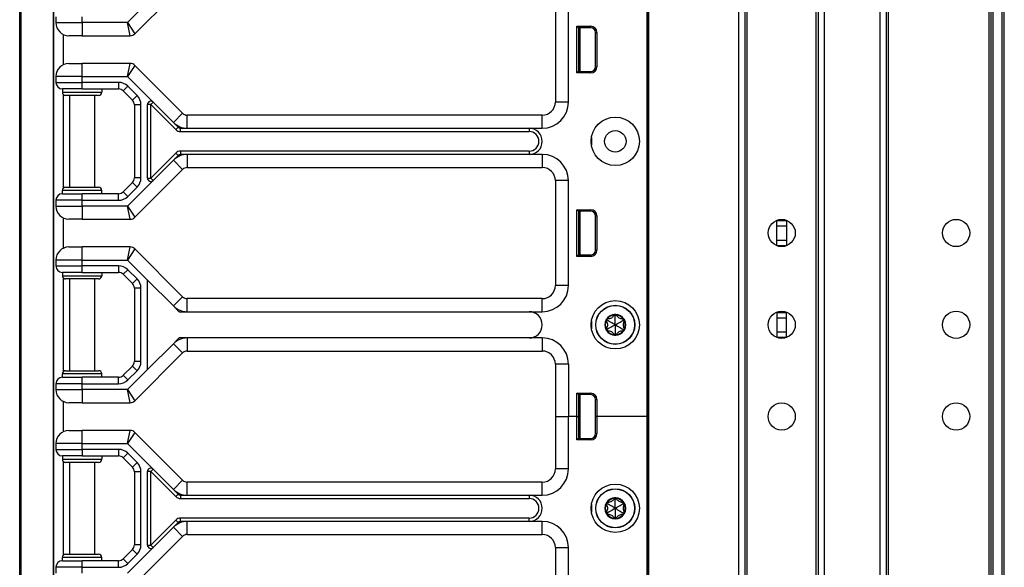
# Model space of a CAD drawing. Units: inches. Extents: x 23 to 54, y 19 to 125.
# Drawn here: x 45 to 54, y 40 to 45 of the extents above; entities that cross this region are included whole.
import ezdxf

# ---------------------------------------------------------------- set-up
doc = ezdxf.new("R2010")
doc.units = ezdxf.units.IN
doc.header["$LTSCALE"] = 6.4
doc.header["$MEASUREMENT"] = 0

msp = doc.modelspace()

# ---------------------------------------------------------------- linework, layer by layer
for p, q in [((50.6022, 19.8663), (50.6022, 99.4913)), ((50.6172, 19.8663), (50.6172, 99.4913)), ((51.4768, 19.8663), (51.4768, 99.4913)), ((51.5368, 19.8663), (51.5368, 99.4913)), ((52.2368, 19.8663), (52.2368, 99.4913)), ((52.2968, 19.8663), (52.2968, 99.4913)), ((52.8268, 19.8663), (52.8268, 99.4913)), ((52.8868, 19.8663), (52.8868, 99.4913)), ((52.9068, 19.8663), (52.9068, 99.4913)), ((53.8668, 19.8663), (53.8668, 99.4913)), ((53.8868, 19.8663), (53.8868, 99.4913)), ((53.9068, 19.8663), (53.9068, 99.4913)), ((53.9918, 19.8663), (53.9918, 99.4913)), ((54.0118, 19.8663), (54.0118, 99.4913)), ((51.5568, 21.3273), (51.5568, 98.0304)), ((52.2168, 21.3311), (52.2168, 98.0266)), ((50.6003, 60.5533), (50.6003, 41.3033)), ((50.6019, 60.5533), (50.6019, 41.3033)), ((44.6133, 19.4908), (44.6133, 59.6158)), ((44.6261, 19.4908), (44.6261, 59.6158)), ((44.935, 37.3608), (44.935, 57.4958)), ((44.9383, 37.3608), (44.9383, 54.1158)), ((45.7126, 44.9542), (46.1685, 45.41)), ((45.8866, 45.3049), (45.6426, 45.0608)), ((49.7263, 45.3033), (49.7263, 44.3033)), ((49.8513, 44.3033), (49.8513, 45.3033)), ((44.9583, 45.1158), (44.9583, 45.0608)), ((45.2083, 45.0608), (45.2083, 45.1158)), ((44.9583, 45.0608), (45.2083, 45.0608)), ((45.6426, 45.0608), (45.2083, 45.0608)), ((45.2083, 45.0608), (45.2083, 44.9358)), ((45.6426, 45.0608), (45.7126, 44.9542)), ((45.6684, 44.9358), (45.6426, 45.0608)), ((49.9322, 44.5813), (49.9322, 45.0264)), ((49.9322, 45.0264), (50.0645, 45.0264)), ((49.9463, 45.0123), (49.9322, 45.0264)), ((50.0645, 45.0123), (50.0645, 45.0264)), ((45.0283, 44.9486), (45.0283, 44.6581)), ((45.2083, 44.9358), (45.0833, 44.9358)), ((45.2083, 44.9358), (45.6684, 44.9358)), ((49.9463, 45.0123), (49.9463, 44.5953)), ((50.0645, 45.0123), (49.9463, 45.0123)), ((49.9463, 45.0038), (49.9493, 45.0036)), ((49.9493, 44.5953), (49.9493, 45.0123)), ((49.9643, 44.5953), (49.9643, 45.0123)), ((50.1095, 44.9673), (50.1236, 44.9673)), ((50.1095, 44.6403), (50.1095, 44.9673)), ((50.1236, 44.9673), (50.1236, 44.6403)), ((45.0833, 44.6708), (45.2083, 44.6708)), ((45.6684, 44.6708), (45.2083, 44.6708)), ((45.2083, 44.5458), (45.2083, 44.6708)), ((45.6426, 44.5458), (45.6684, 44.6708)), ((45.7126, 44.6525), (45.6426, 44.5458)), ((46.1685, 44.1967), (45.7126, 44.6525)), ((49.9463, 44.5953), (49.9322, 44.5813)), ((50.0645, 44.5813), (49.9322, 44.5813)), ((49.9463, 44.6038), (49.9493, 44.6041)), ((49.9463, 44.5953), (50.0645, 44.5953)), ((50.0645, 44.5953), (50.0645, 44.5813)), ((50.1095, 44.6403), (50.1236, 44.6403)), ((45.2083, 44.5458), (44.9583, 44.5458)), ((44.9583, 44.5458), (44.9583, 44.4908)), ((44.9583, 44.4908), (45.2083, 44.4908)), ((45.2083, 44.5458), (45.6426, 44.5458)), ((45.2083, 44.4908), (45.2083, 44.5458)), ((45.5574, 44.4908), (45.2083, 44.4908)), ((45.2083, 44.4283), (45.2083, 44.4908)), ((45.5574, 44.4908), (45.5574, 44.4283)), ((45.6426, 44.5458), (45.8866, 44.3018)), ((45.2083, 44.4283), (45.0208, 44.4283)), ((45.0208, 44.4283), (45.0208, 44.3971)), ((45.0208, 44.3971), (45.3958, 44.3971)), ((45.0283, 44.3768), (45.0283, 43.4799)), ((45.3645, 44.3658), (45.052, 44.3658)), ((45.0883, 44.3658), (45.0883, 43.4908)), ((45.2083, 44.4283), (45.5574, 44.4283)), ((45.3283, 44.3658), (45.3283, 43.4908)), ((45.3958, 44.4283), (45.3958, 44.3971)), ((45.6458, 44.4542), (45.6016, 44.41)), ((45.6016, 44.41), (45.69, 44.3217)), ((45.7342, 44.3658), (45.6458, 44.4542)), ((45.7342, 44.3658), (45.69, 44.3217)), ((45.7708, 44.2775), (45.7083, 44.2775)), ((45.7083, 44.2775), (45.7083, 43.5792)), ((45.7708, 43.5792), (45.7708, 44.2775)), ((45.8333, 43.577), (45.8333, 44.2797)), ((45.8645, 44.2797), (45.8333, 44.2797)), ((45.8866, 44.3018), (45.8645, 44.2797)), ((45.8645, 44.2797), (46.1038, 44.0404)), ((45.8645, 43.577), (45.8645, 44.2797)), ((45.8866, 44.3018), (46.0801, 44.1083)), ((49.8513, 44.3033), (49.7263, 44.3033)), ((46.0801, 44.1083), (46.1685, 44.1967)), ((46.2127, 44.0533), (46.2127, 44.1783)), ((49.6013, 44.1783), (46.2127, 44.1783)), ((49.6013, 44.0533), (49.6013, 44.1783)), ((46.0801, 44.1083), (46.1259, 44.0625)), ((46.1038, 44.0404), (46.1259, 44.0625)), ((46.148, 44.0221), (46.148, 44.0533)), ((46.148, 44.0533), (46.2127, 44.0533)), ((46.148, 44.0221), (49.4763, 44.0221)), ((46.2127, 44.0533), (49.4763, 44.0533)), ((49.4763, 44.0533), (49.6013, 44.0533)), ((49.4763, 44.0533), (49.4763, 44.0221)), ((50.0708, 43.9658), (50.0708, 43.8908)), ((46.1038, 43.8163), (45.8645, 43.577)), ((46.1038, 43.8163), (46.1259, 43.7942)), ((46.148, 43.8346), (46.148, 43.8033)), ((49.4763, 43.8346), (46.148, 43.8346)), ((46.2127, 43.8033), (46.148, 43.8033)), ((46.2127, 43.8033), (46.2127, 43.6783)), ((49.4763, 43.8033), (46.2127, 43.8033)), ((49.4763, 43.8346), (49.4763, 43.8033)), ((49.6013, 43.8033), (49.4763, 43.8033)), ((49.6013, 43.8033), (49.6013, 43.6783)), ((46.0801, 43.7484), (45.8866, 43.5549)), ((46.1259, 43.7942), (46.0801, 43.7484)), ((46.0801, 43.7484), (46.1685, 43.66)), ((45.7126, 43.2042), (46.1685, 43.66)), ((46.2127, 43.6783), (49.6013, 43.6783)), ((45.69, 43.535), (45.6016, 43.4467)), ((45.8866, 43.5549), (45.6426, 43.3108)), ((45.7342, 43.4908), (45.69, 43.535)), ((45.7708, 43.5792), (45.7083, 43.5792)), ((45.8333, 43.577), (45.8645, 43.577)), ((45.8645, 43.577), (45.8866, 43.5549)), ((49.8513, 43.5533), (49.7263, 43.5533)), ((49.7263, 43.5533), (49.7263, 42.5533)), ((49.8513, 42.5533), (49.8513, 43.5533)), ((45.3958, 43.4596), (45.0208, 43.4596)), ((45.0208, 43.4283), (45.0208, 43.4596)), ((45.0208, 43.4283), (45.2083, 43.4283)), ((45.052, 43.4908), (45.3645, 43.4908)), ((45.2083, 43.3658), (45.2083, 43.4283)), ((45.5574, 43.4283), (45.2083, 43.4283)), ((45.3958, 43.4283), (45.3958, 43.4596)), ((45.5574, 43.3658), (45.5574, 43.4283)), ((45.6458, 43.4025), (45.6016, 43.4467)), ((45.6458, 43.4025), (45.7342, 43.4908)), ((44.9583, 43.3658), (44.9583, 43.3108)), ((45.2083, 43.3658), (44.9583, 43.3658)), ((45.2083, 43.3108), (45.2083, 43.3658)), ((45.2083, 43.3658), (45.5574, 43.3658)), ((44.9583, 43.3108), (45.2083, 43.3108)), ((45.6426, 43.3108), (45.2083, 43.3108)), ((45.2083, 43.3108), (45.2083, 43.1858)), ((45.6426, 43.3108), (45.7126, 43.2042)), ((45.6684, 43.1858), (45.6426, 43.3108)), ((49.9322, 42.8313), (49.9322, 43.2764)), ((49.9322, 43.2764), (50.0645, 43.2764)), ((49.9463, 43.2623), (49.9322, 43.2764)), ((49.9463, 43.2623), (49.9463, 42.8453)), ((50.0645, 43.2623), (49.9463, 43.2623)), ((49.9463, 43.2538), (49.9493, 43.2536)), ((49.9493, 42.8453), (49.9493, 43.2623)), ((49.9643, 42.8453), (49.9643, 43.2623)), ((50.0645, 43.2623), (50.0645, 43.2764)), ((45.0283, 43.1986), (45.0283, 42.9081)), ((45.2083, 43.1858), (45.0833, 43.1858)), ((45.2083, 43.1858), (45.6684, 43.1858)), ((50.1095, 43.2173), (50.1236, 43.2173)), ((50.1095, 42.8903), (50.1095, 43.2173)), ((50.1236, 43.2173), (50.1236, 42.8903)), ((51.8418, 43.1723), (51.8418, 43.1763)), ((51.8418, 43.1723), (51.9318, 43.1723)), ((51.8418, 43.1223), (51.8418, 43.1723)), ((51.9318, 43.1763), (51.9318, 43.1723)), ((51.9318, 43.1723), (51.9318, 43.1223)), ((51.8418, 43.1223), (51.9318, 43.1223)), ((51.8418, 42.9863), (51.8418, 43.1223)), ((51.9318, 43.1223), (51.9318, 42.9863)), ((51.8418, 42.9863), (51.9318, 42.9863)), ((51.8418, 42.9363), (51.8418, 42.9863)), ((51.9318, 42.9863), (51.9318, 42.9363)), ((45.0833, 42.9208), (45.2083, 42.9208)), ((45.6684, 42.9208), (45.2083, 42.9208)), ((45.2083, 42.7958), (45.2083, 42.9208)), ((45.6426, 42.7958), (45.6684, 42.9208)), ((45.7126, 42.9025), (45.6426, 42.7958)), ((46.1685, 42.4467), (45.7126, 42.9025)), ((50.1095, 42.8903), (50.1236, 42.8903)), ((51.8418, 42.9363), (51.9318, 42.9363)), ((51.8418, 42.9324), (51.8418, 42.9363)), ((51.9318, 42.9363), (51.9318, 42.9324)), ((45.2083, 42.7958), (44.9583, 42.7958)), ((44.9583, 42.7958), (44.9583, 42.7408)), ((45.2083, 42.7958), (45.6426, 42.7958)), ((45.2083, 42.7408), (45.2083, 42.7958)), ((45.6426, 42.7958), (45.8333, 42.6051)), ((49.9463, 42.8453), (49.9322, 42.8313)), ((50.0645, 42.8313), (49.9322, 42.8313)), ((49.9463, 42.8538), (49.9493, 42.8541)), ((49.9463, 42.8453), (50.0645, 42.8453)), ((50.0645, 42.8453), (50.0645, 42.8313)), ((44.9583, 42.7408), (45.2083, 42.7408)), ((45.2083, 42.6783), (45.0208, 42.6783)), ((45.0208, 42.6783), (45.0208, 42.6471)), ((45.5574, 42.7408), (45.2083, 42.7408)), ((45.2083, 42.6783), (45.2083, 42.7408)), ((45.2083, 42.6783), (45.5574, 42.6783)), ((45.3958, 42.6783), (45.3958, 42.6471)), ((45.5574, 42.7408), (45.5574, 42.6783)), ((45.6458, 42.7042), (45.6016, 42.66)), ((45.7342, 42.6158), (45.6458, 42.7042)), ((45.0208, 42.6471), (45.3958, 42.6471)), ((45.0283, 42.6268), (45.0283, 41.7299)), ((45.3645, 42.6158), (45.052, 42.6158)), ((45.0883, 42.6158), (45.0883, 41.7408)), ((45.3283, 42.6158), (45.3283, 41.7408)), ((45.6016, 42.66), (45.69, 42.5717)), ((45.7342, 42.6158), (45.69, 42.5717)), ((45.8333, 41.7516), (45.8333, 42.6051)), ((45.8333, 42.6051), (46.0801, 42.3583)), ((45.7708, 42.5275), (45.7083, 42.5275)), ((45.7083, 42.5275), (45.7083, 41.8292)), ((45.7708, 41.8292), (45.7708, 42.5275)), ((49.8513, 42.5533), (49.7263, 42.5533)), ((46.0801, 42.3583), (46.1685, 42.4467)), ((46.2127, 42.3033), (46.2127, 42.4283)), ((49.6013, 42.4283), (46.2127, 42.4283)), ((49.6013, 42.3033), (49.6013, 42.4283)), ((46.0801, 42.3583), (46.1259, 42.3125)), ((46.148, 42.3033), (46.2127, 42.3033)), ((46.2127, 42.3033), (49.4763, 42.3033)), ((49.4763, 42.3033), (49.6013, 42.3033)), ((51.8418, 42.2963), (51.8418, 42.3013)), ((51.8418, 42.2963), (51.9318, 42.2963)), ((51.8418, 42.2963), (51.8418, 42.2463)), ((51.9318, 42.3013), (51.9318, 42.2963)), ((51.9318, 42.2463), (51.9318, 42.2963)), ((50.0708, 42.2158), (50.0708, 42.1408)), ((50.2221, 42.2223), (50.2121, 42.2157)), ((50.2221, 42.2223), (50.2228, 42.2343)), ((50.2983, 42.2663), (50.2875, 42.2717)), ((50.2983, 42.2663), (50.309, 42.2717)), ((50.3745, 42.2223), (50.3738, 42.2343)), ((50.3745, 42.2223), (50.3845, 42.2157)), ((51.8418, 42.2463), (51.9318, 42.2463)), ((51.8418, 42.2463), (51.8418, 42.1103)), ((51.9318, 42.1103), (51.9318, 42.2463)), ((50.2221, 42.1343), (50.2121, 42.141)), ((50.2221, 42.1343), (50.2228, 42.1224)), ((50.3745, 42.1343), (50.3738, 42.1224)), ((50.3745, 42.1343), (50.3845, 42.141)), ((51.8418, 42.1103), (51.8418, 42.0603)), ((51.8418, 42.1103), (51.9318, 42.1103)), ((51.9318, 42.0603), (51.9318, 42.1103)), ((46.1259, 42.0442), (46.0801, 41.9984)), ((46.2127, 42.0533), (46.148, 42.0533)), ((46.2127, 42.0533), (46.2127, 41.9283)), ((49.4763, 42.0533), (46.2127, 42.0533)), ((49.6013, 42.0533), (49.4763, 42.0533)), ((49.6013, 42.0533), (49.6013, 41.9283)), ((50.2983, 42.0903), (50.2875, 42.085)), ((50.2983, 42.0903), (50.309, 42.085)), ((51.8418, 42.0603), (51.8418, 42.0574)), ((51.8418, 42.0603), (51.9318, 42.0603)), ((51.9318, 42.0574), (51.9318, 42.0603)), ((46.0801, 41.9984), (45.8333, 41.7516)), ((46.0801, 41.9984), (46.1685, 41.91)), ((46.2127, 41.9283), (49.6013, 41.9283)), ((45.7708, 41.8292), (45.7083, 41.8292)), ((45.7126, 41.4542), (46.1685, 41.91)), ((45.052, 41.7408), (45.3645, 41.7408)), ((45.69, 41.785), (45.6016, 41.6967)), ((45.8333, 41.7516), (45.6426, 41.5608)), ((45.6458, 41.6525), (45.7342, 41.7408)), ((45.7342, 41.7408), (45.69, 41.785)), ((49.8513, 41.8033), (49.7263, 41.8033)), ((49.7263, 41.8033), (49.7263, 41.3033)), ((49.8513, 41.8033), (49.8513, 41.3033)), ((45.3958, 41.7096), (45.0208, 41.7096)), ((45.0208, 41.6783), (45.0208, 41.7096)), ((45.0208, 41.6783), (45.2083, 41.6783)), ((45.2083, 41.6158), (45.2083, 41.6783)), ((45.5574, 41.6783), (45.2083, 41.6783)), ((45.3958, 41.6783), (45.3958, 41.7096)), ((45.5574, 41.6158), (45.5574, 41.6783)), ((45.6458, 41.6525), (45.6016, 41.6967)), ((44.9583, 41.6158), (44.9583, 41.5608)), ((45.2083, 41.6158), (44.9583, 41.6158)), ((44.9583, 41.5608), (45.2083, 41.5608)), ((45.2083, 41.5608), (45.2083, 41.6158)), ((45.2083, 41.6158), (45.5574, 41.6158)), ((45.6426, 41.5608), (45.2083, 41.5608)), ((45.2083, 41.5608), (45.2083, 41.4358)), ((45.6426, 41.5608), (45.7126, 41.4542)), ((45.6684, 41.4358), (45.6426, 41.5608)), ((45.0283, 41.4486), (45.0283, 41.1581)), ((49.9322, 41.3033), (49.9322, 41.5264)), ((49.9322, 41.5264), (50.0645, 41.5264)), ((49.9463, 41.5123), (49.9322, 41.5264)), ((49.9463, 41.5123), (49.9463, 41.3033)), ((50.0645, 41.5123), (49.9463, 41.5123)), ((49.9463, 41.5038), (49.9493, 41.5036)), ((49.9493, 41.0953), (49.9493, 41.5123)), ((49.9643, 41.0953), (49.9643, 41.5123)), ((50.0645, 41.5123), (50.0645, 41.5264)), ((50.1095, 41.4673), (50.1236, 41.4673)), ((50.1095, 41.3033), (50.1095, 41.4673)), ((50.1236, 41.4673), (50.1236, 41.3033)), ((45.2083, 41.4358), (45.0833, 41.4358)), ((45.2083, 41.4358), (45.6684, 41.4358)), ((49.7263, 41.3033), (49.8513, 41.3033)), ((49.7263, 41.3033), (49.8513, 41.3033)), ((49.7263, 41.3033), (49.7263, 40.8033)), ((49.9322, 41.3033), (49.8513, 41.3033)), ((49.9322, 41.3033), (49.8513, 41.3033)), ((49.8513, 40.8033), (49.8513, 41.3033)), ((49.9463, 41.3033), (49.9322, 41.3033)), ((49.9322, 41.0813), (49.9322, 41.3033)), ((49.9322, 41.3033), (49.9463, 41.3033)), ((49.9493, 41.3033), (49.9463, 41.3033)), ((49.9463, 41.3033), (49.9463, 41.0953)), ((49.9493, 41.3033), (49.9463, 41.3033)), ((50.1236, 41.3033), (50.1095, 41.3033)), ((50.1095, 41.3033), (50.1236, 41.3033)), ((50.1095, 41.1403), (50.1095, 41.3033)), ((50.6003, 41.3033), (50.1236, 41.3033)), ((50.1236, 41.3033), (50.1236, 41.1403)), ((50.6003, 41.3033), (50.1236, 41.3033)), ((50.6019, 41.3033), (50.6003, 41.3033)), ((50.6003, 41.3033), (50.6003, 22.0533)), ((50.6019, 41.3033), (50.6003, 41.3033)), ((50.6022, 41.3033), (50.6019, 41.3033)), ((50.6022, 41.3033), (50.6019, 41.3033)), ((50.6019, 41.3033), (50.6019, 22.0533)), ((45.0833, 41.1708), (45.2083, 41.1708)), ((45.6684, 41.1708), (45.2083, 41.1708)), ((45.2083, 41.0458), (45.2083, 41.1708)), ((45.6426, 41.0458), (45.6684, 41.1708)), ((45.7126, 41.1525), (45.6426, 41.0458)), ((46.1685, 40.6967), (45.7126, 41.1525)), ((49.9463, 41.0953), (49.9322, 41.0813)), ((50.0645, 41.0813), (49.9322, 41.0813)), ((49.9463, 41.1038), (49.9493, 41.1041)), ((49.9463, 41.0953), (50.0645, 41.0953)), ((50.0645, 41.0953), (50.0645, 41.0813)), ((50.1095, 41.1403), (50.1236, 41.1403)), ((45.2083, 41.0458), (44.9583, 41.0458)), ((44.9583, 41.0458), (44.9583, 40.9908)), ((44.9583, 40.9908), (45.2083, 40.9908)), ((45.2083, 41.0458), (45.6426, 41.0458)), ((45.2083, 40.9908), (45.2083, 41.0458)), ((45.2083, 40.9908), (45.2083, 40.9283)), ((45.5574, 40.9908), (45.2083, 40.9908)), ((45.5574, 40.9908), (45.5574, 40.9283)), ((45.6426, 41.0458), (45.8866, 40.8018)), ((45.2083, 40.9283), (45.0208, 40.9283)), ((45.0208, 40.9283), (45.0208, 40.8971)), ((45.0208, 40.8971), (45.3958, 40.8971)), ((45.2083, 40.9283), (45.5574, 40.9283)), ((45.3958, 40.9283), (45.3958, 40.8971)), ((45.6458, 40.9542), (45.6016, 40.91)), ((45.6016, 40.91), (45.69, 40.8217)), ((45.7342, 40.8658), (45.6458, 40.9542)), ((45.0283, 40.8768), (45.0283, 39.9799)), ((45.3645, 40.8658), (45.052, 40.8658)), ((45.0883, 40.8658), (45.0883, 39.9908)), ((45.3283, 40.8658), (45.3283, 39.9908)), ((45.7342, 40.8658), (45.69, 40.8217)), ((45.8866, 40.8018), (45.8645, 40.7797)), ((45.8866, 40.8018), (46.0801, 40.6083)), ((49.8513, 40.8033), (49.7263, 40.8033)), ((45.7708, 40.7775), (45.7083, 40.7775)), ((45.7083, 40.7775), (45.7083, 40.0792)), ((45.7708, 40.0792), (45.7708, 40.7775)), ((45.8645, 40.7797), (45.8333, 40.7797)), ((45.8333, 40.077), (45.8333, 40.7797)), ((45.8645, 40.7797), (46.1038, 40.5404)), ((45.8645, 40.077), (45.8645, 40.7797)), ((46.0801, 40.6083), (46.1685, 40.6967)), ((46.0801, 40.6083), (46.1259, 40.5625)), ((46.2127, 40.5533), (46.2127, 40.6783)), ((49.6013, 40.6783), (46.2127, 40.6783)), ((49.6013, 40.5533), (49.6013, 40.6783)), ((46.1259, 40.5625), (46.1038, 40.5404)), ((46.148, 40.5533), (46.148, 40.5221)), ((46.148, 40.5533), (46.2127, 40.5533)), ((46.148, 40.5221), (49.4763, 40.5221)), ((46.2127, 40.5533), (49.4763, 40.5533)), ((49.4763, 40.5533), (49.4763, 40.5221)), ((49.4763, 40.5533), (49.6013, 40.5533)), ((50.2983, 40.5163), (50.2875, 40.5217)), ((50.2983, 40.5163), (50.309, 40.5217)), ((50.0708, 40.4658), (50.0708, 40.3908)), ((50.2221, 40.4723), (50.2121, 40.4657)), ((50.2221, 40.4723), (50.2228, 40.4843)), ((50.3745, 40.4723), (50.3738, 40.4843)), ((50.3745, 40.4723), (50.3845, 40.4657)), ((46.148, 40.3033), (46.148, 40.3346)), ((49.4763, 40.3346), (46.148, 40.3346)), ((49.4763, 40.3033), (49.4763, 40.3346)), ((50.2221, 40.3843), (50.2121, 40.391)), ((50.2221, 40.3843), (50.2228, 40.3724)), ((50.2983, 40.3403), (50.2875, 40.335)), ((50.2983, 40.3403), (50.309, 40.335)), ((50.3745, 40.3843), (50.3738, 40.3724)), ((50.3745, 40.3843), (50.3845, 40.391)), ((46.1038, 40.3163), (45.8645, 40.077)), ((46.0801, 40.2484), (45.8866, 40.0549)), ((46.1259, 40.2942), (46.0801, 40.2484)), ((46.1685, 40.16), (46.0801, 40.2484)), ((46.1259, 40.2942), (46.1038, 40.3163)), ((46.2127, 40.3033), (46.148, 40.3033)), ((49.4763, 40.3033), (46.2127, 40.3033)), ((46.2127, 40.1783), (46.2127, 40.3033)), ((49.6013, 40.3033), (49.4763, 40.3033)), ((49.6013, 40.1783), (49.6013, 40.3033)), ((45.7126, 39.7042), (46.1685, 40.16)), ((46.2127, 40.1783), (49.6013, 40.1783)), ((45.8866, 40.0549), (45.6426, 39.8108)), ((45.7708, 40.0792), (45.7083, 40.0792)), ((45.8333, 40.077), (45.8645, 40.077)), ((45.8645, 40.077), (45.8866, 40.0549)), ((49.7263, 40.0533), (49.8513, 40.0533)), ((49.7263, 40.0533), (49.7263, 39.0533)), ((49.8513, 39.0533), (49.8513, 40.0533)), ((45.3958, 39.9596), (45.0208, 39.9596)), ((45.0208, 39.9283), (45.0208, 39.9596)), ((45.052, 39.9908), (45.3645, 39.9908)), ((45.3958, 39.9283), (45.3958, 39.9596)), ((45.69, 40.035), (45.6016, 39.9467)), ((45.6458, 39.9025), (45.6016, 39.9467)), ((45.6458, 39.9025), (45.7342, 39.9908)), ((45.7342, 39.9908), (45.69, 40.035)), ((45.2083, 39.8658), (44.9583, 39.8658)), ((44.9583, 39.8658), (44.9583, 39.8108)), ((45.0208, 39.9283), (45.2083, 39.9283)), ((45.2083, 39.8658), (45.2083, 39.9283)), ((45.5574, 39.9283), (45.2083, 39.9283)), ((45.2083, 39.8658), (45.5574, 39.8658)), ((45.2083, 39.8108), (45.2083, 39.8658)), ((45.5574, 39.8658), (45.5574, 39.9283))]:
    msp.add_line(p, q)
for centre, radius in [((50.2983, 43.9283), 0.2305), ((50.2983, 43.9283), 0.1025), ((51.8868, 43.0543), 0.13), ((53.5518, 43.0543), 0.13), ((50.2983, 42.1783), 0.2305), ((50.2983, 42.1783), 0.1865), ((50.2983, 42.1783), 0.1848), ((51.8868, 42.1793), 0.13), ((53.5518, 42.1793), 0.13), ((51.8868, 41.3043), 0.13), ((53.5518, 41.3043), 0.13), ((50.2983, 40.4283), 0.2305), ((50.2983, 40.4283), 0.1865), ((50.2983, 40.4283), 0.1848)]:
    msp.add_circle(centre, radius)
for centre, radius, start, end in [((45.0833, 45.0608), 0.125, 180, 270), ((50.0645, 44.9673), 0.059, 0, 90), ((45.6684, 44.9983), 0.0625, 270, 315), ((50.0645, 44.9673), 0.045, 0, 90), ((45.0833, 44.5458), 0.125, 90, 180), ((45.6684, 44.6083), 0.0625, 45, 90), ((50.0645, 44.6403), 0.059, 270, 0), ((50.0645, 44.6403), 0.045, 270, 0), ((45.0208, 44.4908), 0.0625, 180, 270), ((45.5574, 44.3658), 0.125, 45, 90), ((45.052, 44.3971), 0.0313, 180, 270), ((45.3645, 44.3971), 0.0313, 270, 0), ((45.5574, 44.3658), 0.0625, 45, 90), ((45.6458, 44.2775), 0.125, 0, 45), ((45.6458, 44.2775), 0.0625, 0, 45), ((45.8645, 44.2797), 0.0313, 45, 180), ((49.6013, 44.3033), 0.25, 270, 0), ((49.6013, 44.3033), 0.125, 270, 0), ((46.2127, 44.2408), 0.0625, 225, 270), ((46.2127, 44.2408), 0.1875, 225, 270), ((46.148, 44.0846), 0.0625, 225, 270), ((46.148, 44.0846), 0.0313, 225, 270), ((49.4763, 43.9283), 0.125, 270, 90), ((49.4763, 43.9283), 0.0938, 270, 90), ((46.2127, 43.6158), 0.1875, 90, 135), ((46.148, 43.7721), 0.0625, 90, 135), ((46.148, 43.7721), 0.0313, 90, 135), ((49.6013, 43.5533), 0.25, 0, 90), ((46.2127, 43.6158), 0.0625, 90, 135), ((49.6013, 43.5533), 0.125, 0, 90), ((45.6458, 43.5792), 0.0625, 315, 0), ((45.6458, 43.5792), 0.125, 315, 0), ((45.8645, 43.577), 0.0313, 180, 315), ((45.0208, 43.3658), 0.0625, 90, 180), ((45.052, 43.4596), 0.0313, 90, 180), ((45.3645, 43.4596), 0.0313, 0, 90), ((45.5574, 43.4908), 0.0625, 270, 315), ((45.5574, 43.4908), 0.125, 270, 315), ((45.0833, 43.3108), 0.125, 180, 270), ((50.0645, 43.2173), 0.059, 0, 90), ((50.0645, 43.2173), 0.045, 0, 90), ((45.6684, 43.2483), 0.0625, 270, 315), ((45.0833, 42.7958), 0.125, 90, 180), ((45.6684, 42.8583), 0.0625, 45, 90), ((50.0645, 42.8903), 0.059, 270, 0), ((50.0645, 42.8903), 0.045, 270, 0), ((45.0208, 42.7408), 0.0625, 180, 270), ((45.5574, 42.6158), 0.125, 45, 90), ((45.5574, 42.6158), 0.0625, 45, 90), ((45.052, 42.6471), 0.0313, 180, 270), ((45.3645, 42.6471), 0.0313, 270, 0), ((45.6458, 42.5275), 0.125, 0, 45), ((45.6458, 42.5275), 0.0625, 0, 45), ((49.6013, 42.5533), 0.25, 270, 0), ((49.6013, 42.5533), 0.125, 270, 0), ((46.2127, 42.4908), 0.0625, 225, 270), ((46.2127, 42.4908), 0.1875, 225, 270), ((46.148, 42.3346), 0.0313, 225, 270), ((49.4763, 42.1783), 0.125, 270, 90), ((50.2983, 42.1783), 0.1, 150, 210), ((50.2983, 42.1783), 0.095, 156.11065, 203.88935), ((50.2221, 42.2223), 0.012, 150, 207.42846), ((50.2983, 42.1783), 0.1, 90, 150), ((50.2221, 42.2223), 0.012, 92.57154, 150), ((50.2983, 42.1783), 0.095, 96.11065, 143.88935), ((50.2983, 42.2663), 0.012, 90, 147.42846), ((50.2983, 42.1783), 0.1, 30.00014, 90), ((50.2983, 42.2663), 0.012, 32.57154, 90), ((50.2983, 42.1783), 0.095, 36.11065, 83.88935), ((50.3745, 42.2223), 0.012, 30.0012, 87.42846), ((50.3745, 42.2223), 0.012, 332.57154, 30.0012), ((50.2983, 42.1783), 0.1, 330.00014, 30.00014), ((50.2983, 42.1783), 0.095, 336.11065, 23.88935), ((50.2221, 42.1343), 0.012, 152.57154, 210), ((50.2983, 42.1783), 0.1, 210, 270.00002), ((50.2221, 42.1343), 0.012, 210, 267.42846), ((50.2983, 42.1783), 0.095, 216.11065, 263.88935), ((50.2983, 42.1783), 0.1, 270.00002, 330.00014), ((50.2983, 42.1783), 0.095, 276.11065, 323.88935), ((50.3745, 42.1343), 0.012, 272.57154, 330.00114), ((50.3745, 42.1343), 0.012, 330.00114, 27.42846), ((46.2127, 41.8658), 0.1875, 90, 135), ((46.148, 42.0221), 0.0313, 90, 135), ((49.6013, 41.8033), 0.25, 0, 90), ((50.2983, 42.0903), 0.012, 212.57154, 270.00016), ((50.2983, 42.0903), 0.012, 270.00016, 327.42846), ((46.2127, 41.8658), 0.0625, 90, 135), ((49.6013, 41.8033), 0.125, 0, 90), ((45.6458, 41.8292), 0.0625, 315, 0), ((45.6458, 41.8292), 0.125, 315, 0), ((45.052, 41.7096), 0.0313, 90, 180), ((45.3645, 41.7096), 0.0313, 0, 90), ((45.0208, 41.6158), 0.0625, 90, 180), ((45.5574, 41.7408), 0.0625, 270, 315), ((45.5574, 41.7408), 0.125, 270, 315), ((45.0833, 41.5608), 0.125, 180, 270), ((45.6684, 41.4983), 0.0625, 270, 315), ((50.0645, 41.4673), 0.059, 0, 90), ((50.0645, 41.4673), 0.045, 0, 90), ((45.0833, 41.0458), 0.125, 90, 180), ((45.6684, 41.1083), 0.0625, 45, 90), ((50.0645, 41.1403), 0.059, 270, 0), ((50.0645, 41.1403), 0.045, 270, 0), ((45.0208, 40.9908), 0.0625, 180, 270), ((45.5574, 40.8658), 0.125, 45, 90), ((45.052, 40.8971), 0.0313, 180, 270), ((45.3645, 40.8971), 0.0313, 270, 0), ((45.5574, 40.8658), 0.0625, 45, 90), ((45.6458, 40.7775), 0.0625, 0, 45), ((45.6458, 40.7775), 0.125, 0, 45), ((45.8645, 40.7797), 0.0313, 45, 180), ((49.6013, 40.8033), 0.25, 270, 0), ((49.6013, 40.8033), 0.125, 270, 0), ((46.2127, 40.7408), 0.0625, 225, 270), ((46.2127, 40.7408), 0.1875, 225, 270), ((46.148, 40.5846), 0.0625, 225, 270), ((46.148, 40.5846), 0.0313, 225, 270), ((49.4763, 40.4283), 0.125, 270, 90), ((49.4763, 40.4283), 0.0938, 270, 90), ((50.2983, 40.4283), 0.1, 90, 150), ((50.2983, 40.4283), 0.095, 96.11065, 143.88935), ((50.2983, 40.5163), 0.012, 90, 147.42846), ((50.2983, 40.4283), 0.1, 30.00014, 90), ((50.2983, 40.5163), 0.012, 32.57154, 90), ((50.2983, 40.4283), 0.095, 36.11065, 83.88935), ((50.2983, 40.4283), 0.1, 150, 210), ((50.2983, 40.4283), 0.095, 156.11065, 203.88935), ((50.2221, 40.4723), 0.012, 150, 207.42846), ((50.2221, 40.4723), 0.012, 92.57154, 150), ((50.3745, 40.4723), 0.012, 30.0012, 87.42846), ((50.3745, 40.4723), 0.012, 332.57154, 30.0012), ((50.2983, 40.4283), 0.1, 330.00014, 30.00014), ((50.2983, 40.4283), 0.095, 336.11065, 23.88935), ((46.148, 40.2721), 0.0625, 90, 135), ((50.2221, 40.3843), 0.012, 152.57154, 210), ((50.2983, 40.4283), 0.1, 210, 270.00002), ((50.2221, 40.3843), 0.012, 210, 267.42846), ((50.2983, 40.4283), 0.095, 216.11065, 263.88935), ((50.2983, 40.3403), 0.012, 212.57154, 270.00016), ((50.2983, 40.4283), 0.1, 270.00002, 330.00014), ((50.2983, 40.3403), 0.012, 270.00016, 327.42846), ((50.2983, 40.4283), 0.095, 276.11065, 323.88935), ((50.3745, 40.3843), 0.012, 272.57154, 330.00114), ((50.3745, 40.3843), 0.012, 330.00114, 27.42846), ((46.2127, 40.1158), 0.1875, 90, 135), ((46.148, 40.2721), 0.0312, 90, 135), ((49.6013, 40.0533), 0.25, 0, 90), ((46.2127, 40.1158), 0.0625, 90, 135), ((49.6013, 40.0533), 0.125, 0, 90), ((45.6458, 40.0792), 0.0625, 315, 0), ((45.6458, 40.0792), 0.125, 315, 0), ((45.8645, 40.077), 0.0313, 180, 315), ((45.052, 39.9596), 0.0313, 90, 180), ((45.3645, 39.9596), 0.0313, 0, 90), ((45.5574, 39.9908), 0.0625, 270, 315), ((45.0208, 39.8658), 0.0625, 90, 180), ((45.5574, 39.9908), 0.125, 270, 315)]:
    msp.add_arc(centre, radius, start, end)
for centre, major_axis, ratio, start_param, end_param in [((50.2237, 42.2234), (0.0117, 0.0077), 0.925745, 3.043326, 3.140224), ((50.2219, 42.2205), (0.0009, 0.0138), 0.93126, 0.005203, 0.102681), ((50.3, 42.2655), (0.0124, -0.0062), 0.929262, 3.040586, 3.137853), ((50.2966, 42.2655), (0.0124, 0.0062), 0.929262, 0.003739, 0.101007), ((50.3746, 42.2204), (0.0009, -0.0139), 0.928255, 3.041396, 3.138558), ((50.3728, 42.2234), (-0.0117, 0.0077), 0.925745, 3.142962, 3.239859), ((50.2237, 42.1332), (-0.0117, 0.0077), 0.925745, 0.001369, 0.098267), ((50.2219, 42.1362), (0.0009, -0.0138), 0.93126, 6.180504, 6.277982), ((50.3746, 42.1363), (0.0009, 0.0139), 0.928255, 3.144628, 3.241789), ((50.3728, 42.1332), (0.0117, 0.0077), 0.925745, 6.184919, 6.281816), ((50.3, 42.0912), (0.0124, 0.0062), 0.929262, 3.145332, 3.2426), ((50.2966, 42.0912), (0.0124, -0.0062), 0.929262, 6.182178, 6.279446), ((50.3, 40.5155), (0.0124, -0.0062), 0.929262, 3.040586, 3.137853), ((50.2966, 40.5155), (0.0124, 0.0062), 0.929262, 0.003739, 0.101007), ((50.2237, 40.4734), (0.0117, 0.0077), 0.925745, 3.043326, 3.140224), ((50.2219, 40.4705), (0.0009, 0.0138), 0.93126, 0.005203, 0.102681), ((50.3746, 40.4704), (0.0009, -0.0139), 0.928255, 3.041396, 3.138558), ((50.3728, 40.4734), (-0.0117, 0.0077), 0.925745, 3.142962, 3.239859), ((50.2237, 40.3832), (-0.0117, 0.0077), 0.925745, 0.001369, 0.098267), ((50.2219, 40.3862), (0.0009, -0.0138), 0.93126, 6.180504, 6.277982), ((50.3, 40.3412), (0.0124, 0.0062), 0.929262, 3.145332, 3.2426), ((50.2966, 40.3412), (0.0124, -0.0062), 0.929262, 6.182178, 6.279446), ((50.3746, 40.3863), (0.0009, 0.0139), 0.928255, 3.144628, 3.241789), ((50.3728, 40.3832), (0.0117, 0.0077), 0.925745, 6.184919, 6.281816)]:
    msp.add_ellipse(centre, major_axis=major_axis, ratio=ratio, start_param=start_param, end_param=end_param)
for points in [[(46.1259, 42.3125), (46.1287, 42.3097), (46.1318, 42.3066), (46.1351, 42.3033)], [(46.1351, 42.3033), (46.1397, 42.3033), (46.144, 42.3033), (46.148, 42.3033)], [(46.1351, 42.0533), (46.1318, 42.0501), (46.1287, 42.047), (46.1259, 42.0442)], [(46.148, 42.0533), (46.144, 42.0533), (46.1397, 42.0533), (46.1351, 42.0533)]]:
    msp.add_open_spline(points, degree=3)
for points, knots in [([(50.2121, 42.2157), (50.213, 42.2142), (50.214, 42.2127), (50.2173, 42.2066), (50.2195, 42.2013), (50.2225, 42.19), (50.2233, 42.184), (50.2233, 42.1727), (50.2225, 42.1667), (50.2195, 42.1554), (50.2173, 42.1501), (50.214, 42.144), (50.213, 42.1425), (50.2121, 42.141)], [0.0912188, 0.0912188, 0.0912188, 0.0912188, 0.1060082, 0.1060082, 0.1489603, 0.1489603, 0.1919124, 0.1919124, 0.2348644, 0.2348644, 0.2778165, 0.2778165, 0.2926059, 0.2926059, 0.2926059, 0.2926059]), ([(50.2983, 42.1783), (50.2946, 42.1805), (50.2909, 42.1826), (50.272, 42.1935), (50.2569, 42.2022), (50.2349, 42.2149), (50.2286, 42.2186), (50.2221, 42.2223)], [-2.9218923, -2.9218923, -2.9218923, -2.9218923, -2.883243, -2.883243, -2.7230628, -2.7230628, -2.6591258, -2.6591258, -2.6591258, -2.6591258]), ([(50.2875, 42.2717), (50.2867, 42.2701), (50.2859, 42.2685), (50.2823, 42.2626), (50.2788, 42.258), (50.2705, 42.2498), (50.2657, 42.2461), (50.2559, 42.2405), (50.2503, 42.2381), (50.239, 42.2351), (50.2333, 42.2343), (50.2264, 42.2342), (50.2246, 42.2342), (50.2228, 42.2343)], [0.0912188, 0.0912188, 0.0912188, 0.0912188, 0.1060082, 0.1060082, 0.1489603, 0.1489603, 0.1919124, 0.1919124, 0.2348644, 0.2348644, 0.2778165, 0.2778165, 0.2926059, 0.2926059, 0.2926059, 0.2926059]), ([(50.2983, 42.1783), (50.2983, 42.1826), (50.2983, 42.1868), (50.2983, 42.2086), (50.2983, 42.2261), (50.2983, 42.2515), (50.2983, 42.2588), (50.2983, 42.2663)], [-2.9218923, -2.9218923, -2.9218923, -2.9218923, -2.883243, -2.883243, -2.7230628, -2.7230628, -2.6591258, -2.6591258, -2.6591258, -2.6591258]), ([(50.2983, 42.1783), (50.3019, 42.1805), (50.3056, 42.1826), (50.3245, 42.1935), (50.3397, 42.2022), (50.3616, 42.2149), (50.368, 42.2186), (50.3745, 42.2223)], [-2.9218923, -2.9218923, -2.9218923, -2.9218923, -2.883243, -2.883243, -2.7230628, -2.7230628, -2.6591258, -2.6591258, -2.6591258, -2.6591258]), ([(50.3738, 42.2343), (50.372, 42.2342), (50.3702, 42.2342), (50.3632, 42.2343), (50.3575, 42.2351), (50.3462, 42.2381), (50.3407, 42.2405), (50.3309, 42.2461), (50.3261, 42.2498), (50.3178, 42.258), (50.3143, 42.2626), (50.3107, 42.2685), (50.3098, 42.2701), (50.309, 42.2717)], [0.0912188, 0.0912188, 0.0912188, 0.0912188, 0.1060082, 0.1060082, 0.1489603, 0.1489603, 0.1919124, 0.1919124, 0.2348644, 0.2348644, 0.2778165, 0.2778165, 0.2926059, 0.2926059, 0.2926059, 0.2926059]), ([(50.3845, 42.2157), (50.3835, 42.2142), (50.3826, 42.2127), (50.3792, 42.2066), (50.377, 42.2013), (50.374, 42.19), (50.3733, 42.184), (50.3733, 42.1727), (50.374, 42.1667), (50.377, 42.1554), (50.3792, 42.1501), (50.3826, 42.144), (50.3835, 42.1425), (50.3845, 42.141)], [-0.2926059, -0.2926059, -0.2926059, -0.2926059, -0.2778165, -0.2778165, -0.2348644, -0.2348644, -0.1919124, -0.1919124, -0.1489603, -0.1489603, -0.1060082, -0.1060082, -0.0912188, -0.0912188, -0.0912188, -0.0912188]), ([(50.2983, 42.1783), (50.2946, 42.1762), (50.2909, 42.1741), (50.272, 42.1632), (50.2569, 42.1544), (50.2349, 42.1418), (50.2286, 42.1381), (50.2221, 42.1343)], [-2.9214416, -2.9214416, -2.9214416, -2.9214416, -2.8827387, -2.8827387, -2.7225866, -2.7225866, -2.6586774, -2.6586774, -2.6586774, -2.6586774]), ([(50.2228, 42.1224), (50.2246, 42.1225), (50.2264, 42.1225), (50.2333, 42.1224), (50.239, 42.1216), (50.2503, 42.1186), (50.2559, 42.1162), (50.2657, 42.1106), (50.2705, 42.1069), (50.2788, 42.0987), (50.2823, 42.0941), (50.2859, 42.0882), (50.2867, 42.0866), (50.2875, 42.085)], [0.0912188, 0.0912188, 0.0912188, 0.0912188, 0.1060082, 0.1060082, 0.1489603, 0.1489603, 0.1919124, 0.1919124, 0.2348644, 0.2348644, 0.2778165, 0.2778165, 0.2926059, 0.2926059, 0.2926059, 0.2926059]), ([(50.2983, 42.1783), (50.3019, 42.1762), (50.3056, 42.1741), (50.3245, 42.1632), (50.3397, 42.1545), (50.3616, 42.1418), (50.368, 42.1381), (50.3745, 42.1343)], [-2.9218923, -2.9218923, -2.9218923, -2.9218923, -2.883243, -2.883243, -2.7230628, -2.7230628, -2.6591258, -2.6591258, -2.6591258, -2.6591258]), ([(50.2983, 42.1783), (50.2983, 42.1741), (50.2983, 42.1699), (50.2983, 42.1481), (50.2983, 42.1306), (50.2983, 42.1052), (50.2983, 42.0979), (50.2983, 42.0903)], [-2.9218923, -2.9218923, -2.9218923, -2.9218923, -2.883243, -2.883243, -2.7230628, -2.7230628, -2.6591258, -2.6591258, -2.6591258, -2.6591258]), ([(50.309, 42.085), (50.3098, 42.0866), (50.3107, 42.0882), (50.3143, 42.0941), (50.3178, 42.0987), (50.3261, 42.1069), (50.3309, 42.1106), (50.3407, 42.1162), (50.3462, 42.1186), (50.3575, 42.1216), (50.3632, 42.1224), (50.3702, 42.1225), (50.372, 42.1225), (50.3738, 42.1224)], [0.0912188, 0.0912188, 0.0912188, 0.0912188, 0.1060082, 0.1060082, 0.1489603, 0.1489603, 0.1919124, 0.1919124, 0.2348644, 0.2348644, 0.2778165, 0.2778165, 0.2926059, 0.2926059, 0.2926059, 0.2926059]), ([(50.2875, 40.5217), (50.2867, 40.5201), (50.2859, 40.5185), (50.2823, 40.5126), (50.2788, 40.508), (50.2705, 40.4998), (50.2657, 40.4961), (50.2559, 40.4905), (50.2503, 40.4881), (50.239, 40.4851), (50.2333, 40.4843), (50.2264, 40.4842), (50.2246, 40.4842), (50.2228, 40.4843)], [0.0912188, 0.0912188, 0.0912188, 0.0912188, 0.1060082, 0.1060082, 0.1489603, 0.1489603, 0.1919124, 0.1919124, 0.2348644, 0.2348644, 0.2778165, 0.2778165, 0.2926059, 0.2926059, 0.2926059, 0.2926059]), ([(50.2983, 40.4283), (50.2983, 40.4326), (50.2983, 40.4368), (50.2983, 40.4586), (50.2983, 40.4761), (50.2983, 40.5015), (50.2983, 40.5088), (50.2983, 40.5163)], [-2.9218923, -2.9218923, -2.9218923, -2.9218923, -2.883243, -2.883243, -2.7230628, -2.7230628, -2.6591258, -2.6591258, -2.6591258, -2.6591258]), ([(50.3738, 40.4843), (50.372, 40.4842), (50.3702, 40.4842), (50.3632, 40.4843), (50.3575, 40.4851), (50.3462, 40.4881), (50.3407, 40.4905), (50.3309, 40.4961), (50.3261, 40.4998), (50.3178, 40.508), (50.3143, 40.5126), (50.3107, 40.5185), (50.3098, 40.5201), (50.309, 40.5217)], [0.0912188, 0.0912188, 0.0912188, 0.0912188, 0.1060082, 0.1060082, 0.1489603, 0.1489603, 0.1919124, 0.1919124, 0.2348644, 0.2348644, 0.2778165, 0.2778165, 0.2926059, 0.2926059, 0.2926059, 0.2926059]), ([(50.2121, 40.4657), (50.213, 40.4642), (50.214, 40.4627), (50.2173, 40.4566), (50.2195, 40.4513), (50.2225, 40.44), (50.2233, 40.434), (50.2233, 40.4227), (50.2225, 40.4167), (50.2195, 40.4054), (50.2173, 40.4001), (50.214, 40.394), (50.213, 40.3925), (50.2121, 40.391)], [0.0912188, 0.0912188, 0.0912188, 0.0912188, 0.1060082, 0.1060082, 0.1489603, 0.1489603, 0.1919124, 0.1919124, 0.2348644, 0.2348644, 0.2778165, 0.2778165, 0.2926059, 0.2926059, 0.2926059, 0.2926059]), ([(50.2983, 40.4283), (50.2946, 40.4305), (50.2909, 40.4326), (50.272, 40.4435), (50.2569, 40.4522), (50.2349, 40.4649), (50.2286, 40.4686), (50.2221, 40.4723)], [-2.9218923, -2.9218923, -2.9218923, -2.9218923, -2.883243, -2.883243, -2.7230628, -2.7230628, -2.6591258, -2.6591258, -2.6591258, -2.6591258]), ([(50.2983, 40.4283), (50.2946, 40.4262), (50.2909, 40.4241), (50.272, 40.4132), (50.2569, 40.4044), (50.2349, 40.3918), (50.2286, 40.3881), (50.2221, 40.3843)], [-2.9214416, -2.9214416, -2.9214416, -2.9214416, -2.8827387, -2.8827387, -2.7225866, -2.7225866, -2.6586774, -2.6586774, -2.6586774, -2.6586774]), ([(50.2983, 40.4283), (50.3019, 40.4305), (50.3056, 40.4326), (50.3245, 40.4435), (50.3397, 40.4522), (50.3616, 40.4649), (50.368, 40.4686), (50.3745, 40.4723)], [-2.9218923, -2.9218923, -2.9218923, -2.9218923, -2.883243, -2.883243, -2.7230628, -2.7230628, -2.6591258, -2.6591258, -2.6591258, -2.6591258]), ([(50.2983, 40.4283), (50.3019, 40.4262), (50.3056, 40.4241), (50.3245, 40.4132), (50.3397, 40.4045), (50.3616, 40.3918), (50.368, 40.3881), (50.3745, 40.3843)], [-2.9218923, -2.9218923, -2.9218923, -2.9218923, -2.883243, -2.883243, -2.7230628, -2.7230628, -2.6591258, -2.6591258, -2.6591258, -2.6591258]), ([(50.2983, 40.4283), (50.2983, 40.4241), (50.2983, 40.4199), (50.2983, 40.3981), (50.2983, 40.3806), (50.2983, 40.3552), (50.2983, 40.3479), (50.2983, 40.3403)], [-2.9218923, -2.9218923, -2.9218923, -2.9218923, -2.883243, -2.883243, -2.7230628, -2.7230628, -2.6591258, -2.6591258, -2.6591258, -2.6591258]), ([(50.3845, 40.4657), (50.3835, 40.4642), (50.3826, 40.4627), (50.3792, 40.4566), (50.377, 40.4513), (50.374, 40.44), (50.3733, 40.434), (50.3733, 40.4227), (50.374, 40.4167), (50.377, 40.4054), (50.3792, 40.4001), (50.3826, 40.394), (50.3835, 40.3925), (50.3845, 40.391)], [-0.2926059, -0.2926059, -0.2926059, -0.2926059, -0.2778165, -0.2778165, -0.2348644, -0.2348644, -0.1919124, -0.1919124, -0.1489603, -0.1489603, -0.1060082, -0.1060082, -0.0912188, -0.0912188, -0.0912188, -0.0912188]), ([(50.2228, 40.3724), (50.2246, 40.3725), (50.2264, 40.3725), (50.2333, 40.3724), (50.239, 40.3716), (50.2503, 40.3686), (50.2559, 40.3662), (50.2657, 40.3606), (50.2705, 40.3569), (50.2788, 40.3487), (50.2823, 40.3441), (50.2859, 40.3382), (50.2867, 40.3366), (50.2875, 40.335)], [0.0912188, 0.0912188, 0.0912188, 0.0912188, 0.1060082, 0.1060082, 0.1489603, 0.1489603, 0.1919124, 0.1919124, 0.2348644, 0.2348644, 0.2778165, 0.2778165, 0.2926059, 0.2926059, 0.2926059, 0.2926059]), ([(50.309, 40.335), (50.3098, 40.3366), (50.3107, 40.3382), (50.3143, 40.3441), (50.3178, 40.3487), (50.3261, 40.3569), (50.3309, 40.3606), (50.3407, 40.3662), (50.3462, 40.3686), (50.3575, 40.3716), (50.3632, 40.3724), (50.3702, 40.3725), (50.372, 40.3725), (50.3738, 40.3724)], [0.0912188, 0.0912188, 0.0912188, 0.0912188, 0.1060082, 0.1060082, 0.1489603, 0.1489603, 0.1919124, 0.1919124, 0.2348644, 0.2348644, 0.2778165, 0.2778165, 0.2926059, 0.2926059, 0.2926059, 0.2926059])]:
    msp.add_open_spline(points, degree=3, knots=knots)

doc.saveas('drawing.dxf')
